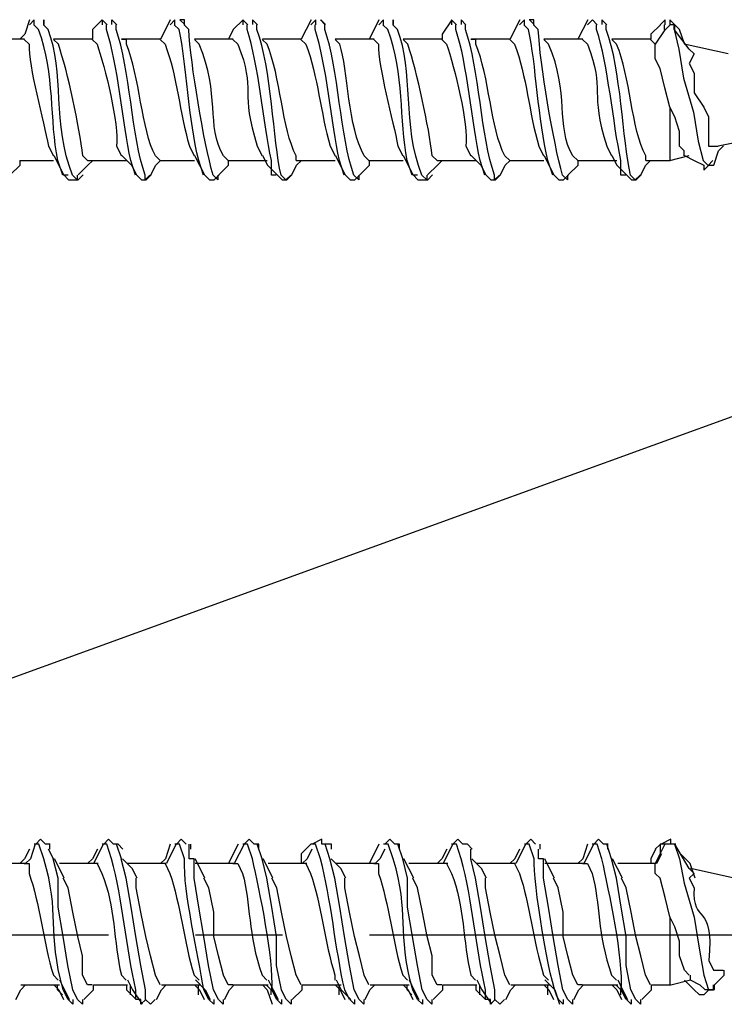
# Model space of a CAD drawing. Units: inches. Extents: x -274 to -116, y 18 to 62.
# Drawn here: x -238 to -237, y 33 to 34 of the extents above; entities that cross this region are included whole.
import ezdxf

# ---------------------------------------------------------------- set-up
doc = ezdxf.new("R2010")
doc.units = ezdxf.units.IN
doc.header["$MEASUREMENT"] = 0
doc.linetypes.add('CENTER2', pattern=[1.125, 0.75, -0.125, 0.125, -0.125])
doc.layers.add('DIM', color=3, linetype='Continuous')
doc.layers.add('Layer 1', color=7, linetype='Continuous')
doc.styles.get("Standard").update_dxf_attribs({"font": 'arial.ttf'})
doc.dimstyles.get("Standard").update_dxf_attribs({"dimtxt": 0.25, "dimasz": 0.18, "dimexe": 0.18, "dimexo": 0.0625, "dimgap": 0.09, "dimtad": 0, "dimtih": 1, "dimtoh": 1, "dimdec": 4, "dimzin": 0, "dimdsep": 46, "dimlunit": 4, "dimtxsty": 'Standard', "dimcen": 0.18, "dimadec": 0, "dimazin": 0, "dimtfac": 1, "dimtdec": 4, "dimtofl": 0, "dimtmove": 0, "dimatfit": 3, "dimfxl": 1, "dimfrac": 2, "dimtolj": 1, "dimtzin": 0, "dimarcsym": 0})

msp = doc.modelspace()

# ---------------------------------------------------------------- linework, layer by layer
at = {"layer": 'Layer 1'}
for points in [[(-237.54729, 34.14955), (-237.55419, 34.1286), (-237.56109, 34.12162)], [(-237.54039, 34.14215), (-237.54039, 34.14921), (-237.54746, 34.14215)], [(-237.52659, 34.14215), (-237.52659, 34.14921)], [(-237.52634, 34.14257), (-237.52634, 34.14963)], [(-237.44271, 34.14955), (-237.45668, 34.13558), (-237.45668, 34.12162)], [(-237.43589, 34.14215), (-237.44279, 34.14921), (-237.44279, 34.14215)], [(-237.42201, 34.14215), (-237.42908, 34.14921)], [(-237.42883, 34.14257), (-237.42883, 34.14963)], [(-237.34519, 34.14955), (-237.35209, 34.13558), (-237.35908, 34.12162)], [(-237.33838, 34.14215), (-237.33838, 34.14921), (-237.34528, 34.14215)], [(-237.32458, 34.14215), (-237.32458, 34.14921), (-237.33148, 34.14921)], [(-237.32433, 34.14257), (-237.33123, 34.14963)], [(-237.24061, 34.14955), (-237.25458, 34.13558), (-237.26139, 34.12162)], [(-237.23379, 34.14215), (-237.24069, 34.14921), (-237.24069, 34.14215)], [(-237.22, 34.14215), (-237.22689, 34.14921)], [(-237.22664, 34.14257), (-237.22664, 34.14963)], [(-237.14293, 34.14955), (-237.14982, 34.13558), (-237.15689, 34.12162)], [(-237.13611, 34.14215), (-237.13611, 34.14921), (-237.14318, 34.14215)], [(-237.1224, 34.14215), (-237.12938, 34.14921)], [(-237.12206, 34.14257), (-237.12904, 34.14963)], [(-237.04532, 34.14955), (-237.05222, 34.13558), (-237.05929, 34.12162)], [(-237.03859, 34.14215), (-237.03859, 34.14921), (-237.04558, 34.14215)], [(-237.02488, 34.14215), (-237.02488, 34.14921)], [(-237.02437, 34.14257), (-237.02437, 34.14963)], [(-236.94074, 34.14955), (-236.95471, 34.1286), (-236.95471, 34.12162)], [(-236.93393, 34.14215), (-236.94099, 34.14921), (-236.94099, 34.14215)], [(-236.92038, 34.14215), (-236.92728, 34.14921)], [(-236.92677, 34.14257), (-236.92677, 34.14963)], [(-236.84306, 34.14955), (-236.85012, 34.13558), (-236.85702, 34.12162)], [(-236.83633, 34.14215), (-236.83633, 34.14921), (-236.84323, 34.14215)], [(-236.82261, 34.14215), (-236.82261, 34.14921), (-236.82951, 34.14921)], [(-236.82219, 34.14257), (-236.82909, 34.14963)], [(-236.74546, 34.14955), (-236.75252, 34.13558), (-236.75942, 34.12162)], [(-236.73174, 34.14215), (-236.73873, 34.14921), (-236.74563, 34.14215)], [(-236.71803, 34.14215), (-236.7251, 34.14921)], [(-236.72467, 34.14257), (-236.72467, 34.14963)], [(-236.64104, 34.14248), (-236.65492, 34.1286), (-236.65492, 34.12153)], [(-236.63414, 34.14215), (-236.63414, 34.14921), (-236.64121, 34.14215)], [(-236.63507, 34.13533), (-236.63507, 34.14223)], [(-236.62018, 34.13525), (-236.62018, 34.14215), (-236.62724, 34.14215), (-236.63414, 34.13525)], [(-236.62051, 34.14215), (-236.62758, 34.14921), (-236.62758, 34.14215)], [(-236.60646, 34.1148), (-236.61336, 34.13567), (-236.62733, 34.14963)], [(-236.62127, 34.13533), (-236.62127, 34.14223)], [(-236.63465, 34.13525), (-236.64861, 34.1143)], [(-236.62144, 34.13533), (-236.61454, 34.1074), (-236.60764, 34.06566), (-236.5935, 34.01678), (-236.5866, 33.97513), (-236.57954, 33.94711), (-236.57264, 33.94013), (-236.56574, 33.94711)], [(-236.59981, 34.10731), (-236.62068, 34.13525)], [(-237.55444, 34.12153), (-237.61023, 34.12153)], [(-237.45684, 34.12153), (-237.51263, 34.12153)], [(-237.35924, 34.12153), (-237.41494, 34.12153)], [(-237.25466, 34.12153), (-237.31036, 34.12153)], [(-237.15698, 34.12153), (-237.21276, 34.12153)], [(-237.05239, 34.12153), (-237.10818, 34.12153)], [(-236.95479, 34.12153), (-237.01058, 34.12153)], [(-236.85719, 34.12153), (-236.91298, 34.12153)], [(-236.75269, 34.12153), (-236.80839, 34.12153)], [(-236.65509, 34.12153), (-236.71079, 34.12153)], [(-236.65543, 34.12128), (-236.64853, 34.1143)], [(-236.60671, 33.9541), (-236.60671, 33.96108), (-236.61361, 33.96798), (-236.61361, 33.98893), (-236.62051, 34.0098), (-236.62758, 34.02376), (-236.63448, 34.05161), (-236.64155, 34.07955), (-236.64853, 34.09351), (-236.64853, 34.11438)], [(-236.54378, 34.10067), (-236.60671, 34.11446)], [(-236.59965, 34.1074), (-236.59266, 34.10058), (-236.59965, 34.08653), (-236.59266, 34.07256), (-236.59266, 34.04471), (-236.5787, 34.02376), (-236.5718, 34.0098), (-236.5718, 33.96806), (-236.55783, 33.96806)], [(-236.6275, 34.02368), (-236.6275, 33.94703)], [(-236.55783, 33.96823), (-236.48816, 33.9822)], [(-236.56448, 33.94038), (-236.55758, 33.96133), (-236.55051, 33.96832)], [(-237.57489, 33.9265), (-237.56092, 33.94038), (-237.56092, 33.94745)], [(-237.56134, 33.94737), (-237.51271, 33.94737)], [(-237.51229, 33.95435), (-237.50522, 33.94038), (-237.49832, 33.92642)], [(-237.47746, 33.9265), (-237.46349, 33.94038), (-237.45651, 33.94745)], [(-237.46391, 33.94737), (-237.40804, 33.94737)], [(-237.41461, 33.95435), (-237.40064, 33.94038), (-237.39366, 33.92642)], [(-237.37287, 33.9265), (-237.36581, 33.94038), (-237.35891, 33.94745)], [(-237.35933, 33.94737), (-237.31053, 33.94737)], [(-237.31011, 33.95435), (-237.30304, 33.94038), (-237.29614, 33.92642)], [(-237.27511, 33.9265), (-237.26122, 33.94038), (-237.26122, 33.94745)], [(-237.26156, 33.94737), (-237.20594, 33.94737)], [(-237.21251, 33.95435), (-237.20561, 33.94038), (-237.19156, 33.92642)], [(-237.17069, 33.9265), (-237.16362, 33.94038), (-237.15672, 33.94745)], [(-237.16404, 33.94737), (-237.10826, 33.94737)], [(-237.10792, 33.95435), (-237.10102, 33.94038), (-237.09404, 33.92642)], [(-237.07301, 33.9265), (-237.05912, 33.94038), (-237.05912, 33.94745)], [(-237.05954, 33.94737), (-237.01074, 33.94737)], [(-237.01032, 33.95435), (-237.00342, 33.94038), (-236.99644, 33.92642)], [(-236.97541, 33.9265), (-236.96144, 33.94038), (-236.95446, 33.94745)], [(-236.96186, 33.94737), (-236.90616, 33.94737)], [(-236.91281, 33.95435), (-236.89884, 33.94038), (-236.89194, 33.92642)], [(-236.87082, 33.9265), (-236.86392, 33.94038), (-236.85694, 33.94745)], [(-236.85728, 33.94737), (-236.80848, 33.94737)], [(-236.80822, 33.95435), (-236.80132, 33.94038), (-236.79426, 33.92642)], [(-236.77331, 33.9265), (-236.75934, 33.94038), (-236.75934, 33.94745)], [(-236.75968, 33.94737), (-236.70381, 33.94737)], [(-236.71062, 33.95435), (-236.70356, 33.94038), (-236.68967, 33.92642)], [(-236.66906, 33.9265), (-236.66216, 33.94038), (-236.65509, 33.94745)], [(-236.66199, 33.94737), (-236.62724, 33.94737)], [(-236.62758, 33.94728), (-236.59965, 33.95427)], [(-236.60646, 33.95435), (-236.59241, 33.94737), (-236.57844, 33.94038), (-236.57844, 33.9334), (-236.57146, 33.94038), (-236.56448, 33.94038)], [(-237.49816, 33.9265), (-237.49109, 33.91952), (-237.47721, 33.91952), (-237.47022, 33.9265)], [(-237.39349, 33.9265), (-237.38642, 33.91952), (-237.37961, 33.91952), (-237.37271, 33.9265)], [(-237.29597, 33.9265), (-237.2889, 33.91952), (-237.28201, 33.91952), (-237.27494, 33.9265)], [(-237.19139, 33.9265), (-237.18449, 33.91952), (-237.17742, 33.91952), (-237.17052, 33.9265)], [(-237.09379, 33.9265), (-237.08681, 33.91952), (-237.07982, 33.91952), (-237.07284, 33.9265)], [(-236.99619, 33.9265), (-236.98929, 33.91952), (-236.97524, 33.91952), (-236.96825, 33.9265)], [(-236.89169, 33.9265), (-236.88462, 33.91952), (-236.87772, 33.91952), (-236.87065, 33.9265)], [(-236.79392, 33.9265), (-236.78711, 33.91952), (-236.78012, 33.91952), (-236.77314, 33.9265)], [(-236.68951, 33.9265), (-236.68261, 33.91952), (-236.67562, 33.91952), (-236.66855, 33.9265)], [(-237.49168, 33.92608), (-237.49875, 33.92608)], [(-237.47796, 33.92608), (-237.47796, 33.92608)], [(-237.39408, 33.92608), (-237.39408, 33.92608)], [(-237.37338, 33.92608), (-237.37338, 33.92608)], [(-237.29648, 33.92608), (-237.29648, 33.92608)], [(-237.27578, 33.92608), (-237.27578, 33.92608)], [(-237.19189, 33.92608), (-237.19189, 33.92608)], [(-237.1712, 33.92608), (-237.1712, 33.92608)], [(-237.09429, 33.92608), (-237.09429, 33.92608)], [(-237.0736, 33.92608), (-237.0736, 33.92608)], [(-236.98979, 33.92608), (-236.99669, 33.92608)], [(-236.97608, 33.92608), (-236.97608, 33.92608)], [(-236.89219, 33.92608), (-236.89219, 33.92608)], [(-236.87141, 33.92608), (-236.87141, 33.92608)], [(-236.79451, 33.92608), (-236.79451, 33.92608)], [(-236.7739, 33.92608), (-236.7739, 33.92608)], [(-236.68984, 33.92608), (-236.68984, 33.92608)], [(-236.66931, 33.92608), (-236.66931, 33.92608)], [(-237.53896, 32.96447), (-237.54595, 32.94352), (-237.55285, 32.93653)], [(-237.51751, 32.96447), (-237.52441, 32.96447), (-237.53147, 32.97145), (-237.53837, 32.96447)], [(-237.51793, 32.9574), (-237.51793, 32.96447)], [(-237.44128, 32.96447), (-237.44835, 32.9505), (-237.45525, 32.93653)], [(-237.41982, 32.96447), (-237.42689, 32.96447), (-237.43387, 32.97145), (-237.44077, 32.96447)], [(-237.41536, 32.94343), (-237.42226, 32.96438)], [(-237.41334, 32.9574), (-237.42016, 32.96447)], [(-237.34528, 32.96438), (-237.35218, 32.94343), (-237.35916, 32.93645)], [(-237.33686, 32.96447), (-237.34376, 32.9505), (-237.35066, 32.93653)], [(-237.32239, 32.96447), (-237.32929, 32.97145), (-237.33636, 32.96447)], [(-237.31086, 32.94343), (-237.31776, 32.94343), (-237.31776, 32.96438)], [(-237.31566, 32.9574), (-237.31566, 32.96447)], [(-237.24759, 32.96438), (-237.25466, 32.95041), (-237.26139, 32.93645)], [(-237.23918, 32.96447), (-237.24608, 32.9505), (-237.25315, 32.93653)], [(-237.21781, 32.96447), (-237.22471, 32.96447), (-237.23177, 32.97145), (-237.23876, 32.96447)], [(-237.21326, 32.94343), (-237.22025, 32.96438)], [(-237.21806, 32.9574), (-237.21806, 32.96447)], [(-237.14301, 32.96438), (-237.15698, 32.95041), (-237.15698, 32.93645)], [(-237.12021, 32.96447), (-237.12719, 32.96447), (-237.12719, 32.97145), (-237.14116, 32.96447)], [(-237.11566, 32.94343), (-237.12256, 32.96438)], [(-237.11348, 32.9574), (-237.11348, 32.96447), (-237.12038, 32.96447)], [(-237.04541, 32.96438), (-237.05231, 32.95041), (-237.05938, 32.93645)], [(-237.01571, 32.96447), (-237.02261, 32.96447), (-237.02968, 32.97145), (-237.03666, 32.96447)], [(-237.011, 32.94343), (-237.01806, 32.96438)], [(-237.01588, 32.9574), (-237.01588, 32.96447)], [(-236.9394, 32.96447), (-236.94621, 32.9505), (-236.95328, 32.93653)], [(-236.91811, 32.96447), (-236.92501, 32.96447), (-236.93199, 32.97145), (-236.93906, 32.96447)], [(-236.91129, 32.9574), (-236.91828, 32.96447)], [(-236.83473, 32.96447), (-236.84163, 32.9505), (-236.84869, 32.93653)], [(-236.82051, 32.96447), (-236.82732, 32.97145), (-236.83439, 32.96447)], [(-236.81361, 32.9574), (-236.81361, 32.96447)], [(-236.74563, 32.96438), (-236.75269, 32.94343), (-236.75959, 32.93645)], [(-236.73713, 32.96447), (-236.74403, 32.9505), (-236.75109, 32.93653)], [(-236.71584, 32.96447), (-236.72291, 32.96447), (-236.72981, 32.97145), (-236.73679, 32.96447)], [(-236.7113, 32.94343), (-236.7182, 32.96438)], [(-236.71643, 32.9574), (-236.71643, 32.96447)], [(-236.63473, 32.96438), (-236.6487, 32.93645)], [(-236.64146, 32.96421), (-236.64836, 32.95715)], [(-236.63439, 32.9643), (-236.64146, 32.9643)], [(-236.64129, 32.96438), (-236.64129, 32.95041)], [(-236.61883, 32.96447), (-236.6259, 32.96447), (-236.6259, 32.97145), (-236.63986, 32.96447)], [(-236.62026, 32.96438), (-236.63423, 32.96438)], [(-236.62068, 32.9643), (-236.61378, 32.94335), (-236.60688, 32.90843), (-236.59275, 32.85971), (-236.58585, 32.81781), (-236.57878, 32.77608), (-236.57196, 32.75513), (-236.56498, 32.75513), (-236.56498, 32.76211)], [(-236.59965, 32.92938), (-236.62051, 32.9643)], [(-237.54746, 32.95731), (-237.55436, 32.94343), (-237.56126, 32.93645)], [(-237.51305, 32.94343), (-237.51995, 32.95731)], [(-237.44986, 32.95731), (-237.45676, 32.94343), (-237.46383, 32.93645)], [(-237.14158, 32.9574), (-237.14848, 32.94352), (-237.15555, 32.93653)], [(-237.037, 32.9574), (-237.04398, 32.94352), (-237.05088, 32.93653)], [(-236.94781, 32.95731), (-236.95479, 32.94343), (-236.96178, 32.93645)], [(-236.91348, 32.94343), (-236.91348, 32.95731)], [(-236.84323, 32.95731), (-236.85029, 32.94343), (-236.85719, 32.93645)], [(-236.8089, 32.94343), (-236.81596, 32.94343), (-236.81596, 32.95731)], [(-236.64811, 32.95731), (-236.65501, 32.94343), (-236.65501, 32.93645)], [(-236.63961, 32.9505), (-236.64651, 32.93653)], [(-236.59115, 32.91575), (-236.59822, 32.93662), (-236.6121, 32.95058)], [(-237.5531, 32.93662), (-237.60888, 32.93662)], [(-237.47822, 32.74116), (-237.48511, 32.75513), (-237.4921, 32.78996), (-237.49917, 32.83178), (-237.50607, 32.87368), (-237.50607, 32.91541), (-237.51313, 32.94335)], [(-237.4974, 32.91558), (-237.5043, 32.92955), (-237.51137, 32.94352)], [(-237.4486, 32.93662), (-237.50438, 32.93662)], [(-237.38062, 32.74116), (-237.38062, 32.75513), (-237.38751, 32.78996), (-237.39458, 32.83178), (-237.40148, 32.87368), (-237.40855, 32.91541), (-237.41545, 32.94335)], [(-237.39282, 32.91558), (-237.39971, 32.92955), (-237.41368, 32.94352)], [(-237.35091, 32.93662), (-237.40678, 32.93662)], [(-237.27603, 32.74116), (-237.2831, 32.75513), (-237.29, 32.78996), (-237.29707, 32.83178), (-237.30397, 32.87368), (-237.31086, 32.91541), (-237.31086, 32.94335)], [(-237.29522, 32.91558), (-237.30211, 32.92955), (-237.30918, 32.94352)], [(-237.2534, 32.93662), (-237.3091, 32.93662)], [(-237.17843, 32.74116), (-237.1855, 32.75513), (-237.19231, 32.78996), (-237.19231, 32.83178), (-237.19938, 32.87368), (-237.20628, 32.91541), (-237.21326, 32.94335)], [(-237.19761, 32.91558), (-237.20451, 32.92955), (-237.2115, 32.94352)], [(-237.14881, 32.93662), (-237.2046, 32.93662)], [(-237.07376, 32.74116), (-237.08083, 32.75513), (-237.08773, 32.78996), (-237.09471, 32.83178), (-237.1017, 32.87368), (-237.1086, 32.91541), (-237.11566, 32.94335)], [(-237.09303, 32.91558), (-237.09993, 32.92955), (-237.11398, 32.94352)], [(-237.05113, 32.93662), (-237.10691, 32.93662)], [(-236.97616, 32.74116), (-236.98315, 32.75513), (-236.99013, 32.78996), (-236.99711, 32.83178), (-237.0041, 32.87368), (-237.0041, 32.91541), (-237.011, 32.94335)], [(-236.99543, 32.91558), (-237.00241, 32.92955), (-237.0094, 32.94352)], [(-236.94655, 32.93662), (-237.00233, 32.93662)], [(-236.87865, 32.74116), (-236.87865, 32.75513), (-236.88555, 32.78996), (-236.89261, 32.83178), (-236.8996, 32.87368), (-236.90658, 32.91541), (-236.91356, 32.94335)], [(-236.89093, 32.91558), (-236.89783, 32.92955), (-236.91188, 32.94352)], [(-236.84895, 32.93662), (-236.90481, 32.93662)], [(-236.77406, 32.74116), (-236.78105, 32.75513), (-236.78795, 32.78996), (-236.79493, 32.83178), (-236.802, 32.87368), (-236.8089, 32.91541), (-236.8089, 32.94335)], [(-236.79325, 32.91558), (-236.80031, 32.92955), (-236.80721, 32.94352)], [(-236.75135, 32.93662), (-236.80705, 32.93662)], [(-236.67646, 32.74116), (-236.68336, 32.75513), (-236.69035, 32.78996), (-236.69035, 32.83178), (-236.69733, 32.87368), (-236.70423, 32.91541), (-236.7113, 32.94335)], [(-236.69565, 32.91558), (-236.70255, 32.92955), (-236.70961, 32.94352)], [(-236.64676, 32.93662), (-236.70238, 32.93662)], [(-236.64845, 32.93645), (-236.64845, 32.93645)], [(-236.59956, 32.77616), (-236.60663, 32.78315), (-236.61353, 32.80401), (-236.61353, 32.82496), (-236.62043, 32.84583), (-236.6275, 32.8598), (-236.63439, 32.88773), (-236.64146, 32.9155), (-236.64836, 32.92248), (-236.64836, 32.93653)], [(-236.53528, 32.91575), (-236.59796, 32.92963)], [(-237.4571, 32.76211), (-237.46416, 32.76211), (-237.47106, 32.77608), (-237.47106, 32.80393), (-237.47805, 32.83178), (-237.48503, 32.86661), (-237.49193, 32.90153), (-237.499, 32.91541)], [(-237.3595, 32.76211), (-237.3664, 32.77608), (-237.37346, 32.80393), (-237.38036, 32.83178), (-237.38718, 32.86661), (-237.39425, 32.90153), (-237.39425, 32.91541)], [(-237.25491, 32.76211), (-237.26173, 32.76211), (-237.2688, 32.77608), (-237.27569, 32.80393), (-237.28276, 32.83178), (-237.28276, 32.86661), (-237.28966, 32.90153), (-237.29673, 32.91541)], [(-237.15723, 32.76211), (-237.16413, 32.77608), (-237.1712, 32.80393), (-237.17809, 32.83178), (-237.18516, 32.86661), (-237.19206, 32.90153), (-237.19913, 32.91541)], [(-237.05963, 32.76211), (-237.06653, 32.77608), (-237.07351, 32.80393), (-237.08058, 32.83178), (-237.08748, 32.86661), (-237.09446, 32.90153), (-237.09446, 32.91541)], [(-236.95504, 32.76211), (-236.96194, 32.76211), (-236.96893, 32.77608), (-236.96893, 32.80393), (-236.976, 32.83178), (-236.98289, 32.86661), (-236.98996, 32.90153), (-236.99686, 32.91541)], [(-236.85744, 32.76211), (-236.86451, 32.77608), (-236.87133, 32.80393), (-236.8784, 32.83178), (-236.88538, 32.86661), (-236.89236, 32.90153), (-236.89236, 32.91541)], [(-236.75295, 32.76211), (-236.75984, 32.76211), (-236.76691, 32.77608), (-236.7739, 32.80393), (-236.78079, 32.83178), (-236.78079, 32.86661), (-236.78769, 32.90153), (-236.79468, 32.91541)], [(-236.65535, 32.76211), (-236.66233, 32.77608), (-236.66923, 32.80393), (-236.67621, 32.83178), (-236.68319, 32.86661), (-236.69009, 32.90153), (-236.69708, 32.91541)], [(-236.6275, 32.8598), (-236.6275, 32.7622)], [(-236.56321, 32.76237), (-236.54933, 32.77633), (-236.54933, 32.78332)], [(-237.50413, 32.76927), (-237.49723, 32.7553), (-237.49016, 32.74133)], [(-237.40653, 32.76927), (-237.39946, 32.7553), (-237.3855, 32.73435)], [(-237.30885, 32.76927), (-237.29496, 32.7553), (-237.28798, 32.74133)], [(-237.20426, 32.76927), (-237.19736, 32.7553), (-237.19029, 32.74133)], [(-237.10658, 32.76927), (-237.09968, 32.7553), (-237.08571, 32.74133)], [(-237.00208, 32.76927), (-236.99509, 32.7553), (-236.98811, 32.74133)], [(-236.90456, 32.76927), (-236.89749, 32.7553), (-236.88353, 32.73435)], [(-236.80688, 32.76927), (-236.79291, 32.7553), (-236.78593, 32.73435)], [(-236.70221, 32.76927), (-236.69539, 32.7553), (-236.68833, 32.74133)], [(-236.6259, 32.76237), (-236.59796, 32.76935)], [(-236.60638, 32.76918), (-236.59233, 32.75521), (-236.58534, 32.74823), (-236.57836, 32.74823), (-236.57138, 32.75521)], [(-236.59813, 32.77633), (-236.59813, 32.76943), (-236.58416, 32.76237), (-236.5771, 32.75538), (-236.5633, 32.75538), (-236.5633, 32.76237)], [(-237.5669, 32.74133), (-237.55983, 32.7553), (-237.55301, 32.76228)], [(-237.55983, 32.76237), (-237.50421, 32.76237)], [(-237.51246, 32.7622), (-237.50539, 32.75521), (-237.49849, 32.74125)], [(-237.50001, 32.74806), (-237.50691, 32.75505), (-237.50691, 32.76203)], [(-237.46938, 32.74133), (-237.45541, 32.7553), (-237.45541, 32.76228)], [(-237.45541, 32.76237), (-237.40661, 32.76237)], [(-237.40788, 32.7622), (-237.40788, 32.75521), (-237.39391, 32.74125)], [(-237.40224, 32.74806), (-237.40224, 32.76203)], [(-237.3648, 32.74133), (-237.3579, 32.7553), (-237.35083, 32.76228)], [(-237.35781, 32.76237), (-237.30195, 32.76237)], [(-237.31028, 32.7622), (-237.30321, 32.75521), (-237.29631, 32.74125)], [(-237.30464, 32.74806), (-237.30464, 32.76203)], [(-237.26728, 32.74133), (-237.26021, 32.7553), (-237.25331, 32.76228)], [(-237.25323, 32.76237), (-237.20443, 32.76237)], [(-237.21268, 32.7622), (-237.20578, 32.75521), (-237.19879, 32.73426)], [(-237.20022, 32.74806), (-237.20022, 32.75505), (-237.20712, 32.76203)], [(-237.16977, 32.74133), (-237.1558, 32.7553), (-237.1558, 32.76228)], [(-237.15563, 32.76237), (-237.09976, 32.76237)], [(-237.10809, 32.7622), (-237.10119, 32.75521), (-237.09421, 32.74125)], [(-237.10254, 32.74806), (-237.10254, 32.76203)], [(-237.06518, 32.74133), (-237.05828, 32.7553), (-237.05121, 32.76228)], [(-237.05795, 32.76237), (-237.00216, 32.76237)], [(-237.01058, 32.7622), (-237.00359, 32.75521), (-236.99661, 32.74125)], [(-236.99796, 32.74806), (-237.00494, 32.75505), (-237.00494, 32.76203)], [(-236.96741, 32.74133), (-236.95353, 32.7553), (-236.95353, 32.76228)], [(-236.95336, 32.76237), (-236.90465, 32.76237)], [(-236.90608, 32.7622), (-236.90608, 32.75521), (-236.89219, 32.74125)], [(-236.90036, 32.74806), (-236.90036, 32.76203)], [(-236.863, 32.74133), (-236.85593, 32.7553), (-236.84903, 32.76228)], [(-236.85576, 32.76237), (-236.80006, 32.76237)], [(-236.80839, 32.7622), (-236.80149, 32.75521), (-236.79443, 32.74125)], [(-236.80267, 32.74806), (-236.80267, 32.76203)], [(-236.7654, 32.74133), (-236.75833, 32.7553), (-236.75143, 32.76228)], [(-236.75126, 32.76237), (-236.70238, 32.76237)], [(-236.71079, 32.7622), (-236.70372, 32.75521), (-236.69683, 32.74125)], [(-236.69809, 32.74806), (-236.69809, 32.75505), (-236.70499, 32.76203)], [(-236.6678, 32.74133), (-236.65383, 32.7553), (-236.65383, 32.76228)], [(-236.65366, 32.76237), (-236.62581, 32.76237)], [(-237.48495, 32.74125), (-237.48495, 32.73435), (-237.49176, 32.74125)], [(-237.47123, 32.74125), (-237.47123, 32.73435), (-237.47822, 32.74125)], [(-237.38028, 32.74125), (-237.38718, 32.73435), (-237.38718, 32.74125), (-237.39425, 32.74125)], [(-237.36665, 32.74125), (-237.37372, 32.73435), (-237.38053, 32.74125)], [(-237.28268, 32.74125), (-237.28268, 32.73435), (-237.28958, 32.74125)], [(-237.26896, 32.74125), (-237.26896, 32.73435), (-237.27586, 32.74125)], [(-237.18508, 32.74125), (-237.18508, 32.73435), (-237.19198, 32.74125)], [(-237.17145, 32.74125), (-237.17145, 32.73435), (-237.17835, 32.74125)], [(-237.08049, 32.74125), (-237.08049, 32.73435), (-237.08739, 32.74125)], [(-237.06686, 32.74125), (-237.06686, 32.73435), (-237.07376, 32.74125)], [(-236.98281, 32.74125), (-236.98281, 32.73435), (-236.98988, 32.74125)], [(-236.96918, 32.74125), (-236.96918, 32.73435), (-236.97625, 32.74125)], [(-236.86476, 32.74125), (-236.87166, 32.73435), (-236.87873, 32.74125)], [(-236.76716, 32.74125), (-236.76716, 32.73435), (-236.77415, 32.74125)], [(-236.68303, 32.74125), (-236.68303, 32.73435), (-236.68993, 32.74125)], [(-236.6694, 32.74125), (-236.6694, 32.73435), (-236.67646, 32.74125)]]:
    msp.add_lwpolyline(points, dxfattribs=at)
at = {"layer": 'Layer 1', "linetype": 'CENTER2'}
msp.add_lwpolyline([(-255.05886, 32.8343), (-235.66554, 32.8343)], dxfattribs=at)
at = {"layer": 'Layer 1'}
for points, knots in [([(-237.49959, 33.92625), (-237.49959, 33.92625), (-237.50649, 33.9472), (-237.50649, 33.9472), (-237.51877, 34.00593), (-237.5101, 34.07139), (-237.53434, 34.13533), (-237.53434, 34.13533), (-237.54132, 34.14231), (-237.54132, 34.14231)], [0, 0, 0, 0, 1, 1, 1, 2, 2, 2, 3, 3, 3, 3]), ([(-237.4788, 33.92625), (-237.4788, 33.92625), (-237.4788, 33.91926), (-237.4788, 33.91926), (-237.4788, 33.91926), (-237.4857, 33.92625), (-237.4857, 33.92625), (-237.51439, 33.99978), (-237.49673, 34.07441), (-237.52062, 34.13533), (-237.52062, 34.13533), (-237.52744, 34.14231), (-237.52744, 34.14231)], [0, 0, 0, 0, 1, 1, 1, 2, 2, 2, 3, 3, 3, 4, 4, 4, 4]), ([(-237.395, 33.92625), (-237.395, 33.92625), (-237.4019, 33.9472), (-237.4019, 33.9472), (-237.41368, 34.0013), (-237.42008, 34.08586), (-237.43682, 34.13533), (-237.43682, 34.13533), (-237.43682, 34.14231), (-237.43682, 34.14231)], [0, 0, 0, 0, 1, 1, 1, 2, 2, 2, 3, 3, 3, 3]), ([(-237.37422, 33.92625), (-237.37422, 33.92625), (-237.38112, 33.91926), (-237.38112, 33.91926), (-237.38112, 33.91926), (-237.38112, 33.92625), (-237.38112, 33.92625), (-237.40072, 33.98153), (-237.40325, 34.08022), (-237.42285, 34.13533), (-237.42285, 34.13533), (-237.42285, 34.14231), (-237.42285, 34.14231)], [0, 0, 0, 0, 1, 1, 1, 2, 2, 2, 3, 3, 3, 4, 4, 4, 4]), ([(-237.2974, 33.92625), (-237.2974, 33.92625), (-237.3043, 33.9472), (-237.3043, 33.9472), (-237.31886, 34.00551), (-237.32172, 34.08645), (-237.33224, 34.13533), (-237.33224, 34.13533), (-237.3393, 34.14231), (-237.3393, 34.14231)], [0, 0, 0, 0, 1, 1, 1, 2, 2, 2, 3, 3, 3, 3]), ([(-237.27654, 33.92625), (-237.27654, 33.92625), (-237.27654, 33.91926), (-237.27654, 33.91926), (-237.27654, 33.91926), (-237.2836, 33.92625), (-237.2836, 33.92625), (-237.29698, 33.97311), (-237.31617, 34.08678), (-237.31835, 34.13533), (-237.31835, 34.13533), (-237.32534, 34.14231), (-237.32534, 34.14231)], [0, 0, 0, 0, 1, 1, 1, 2, 2, 2, 3, 3, 3, 4, 4, 4, 4]), ([(-237.19282, 33.92625), (-237.19282, 33.92625), (-237.19989, 33.92625), (-237.19989, 33.92625), (-237.19989, 33.92625), (-237.19989, 33.9472), (-237.19989, 33.9472), (-237.21141, 34.00079), (-237.21806, 34.08661), (-237.23472, 34.13533), (-237.23472, 34.13533), (-237.23472, 34.14231), (-237.23472, 34.14231)], [0, 0, 0, 0, 1, 1, 1, 2, 2, 2, 3, 3, 3, 4, 4, 4, 4]), ([(-237.17204, 33.92625), (-237.17204, 33.92625), (-237.17894, 33.91926), (-237.17894, 33.91926), (-237.17894, 33.91926), (-237.186, 33.92625), (-237.186, 33.92625), (-237.19761, 33.97631), (-237.19955, 34.07955), (-237.22084, 34.13533), (-237.22084, 34.13533), (-237.22084, 34.14231), (-237.22084, 34.14231)], [0, 0, 0, 0, 1, 1, 1, 2, 2, 2, 3, 3, 3, 4, 4, 4, 4]), ([(-237.09522, 33.92625), (-237.09522, 33.92625), (-237.10212, 33.9472), (-237.10212, 33.9472), (-237.11365, 34.00138), (-237.12046, 34.08577), (-237.13704, 34.13533), (-237.13704, 34.13533), (-237.13704, 34.14231), (-237.13704, 34.14231)], [0, 0, 0, 0, 1, 1, 1, 2, 2, 2, 3, 3, 3, 3]), ([(-237.07435, 33.92625), (-237.07435, 33.92625), (-237.07435, 33.91926), (-237.07435, 33.91926), (-237.07435, 33.91926), (-237.08142, 33.92625), (-237.08142, 33.92625), (-237.10119, 33.98136), (-237.1033, 34.08022), (-237.12315, 34.13533), (-237.12315, 34.13533), (-237.12315, 34.14231), (-237.12315, 34.14231)], [0, 0, 0, 0, 1, 1, 1, 2, 2, 2, 3, 3, 3, 4, 4, 4, 4]), ([(-236.99762, 33.92625), (-236.99762, 33.92625), (-237.0046, 33.9472), (-237.0046, 33.9472), (-237.01655, 34.00618), (-237.0083, 34.0713), (-237.03254, 34.13533), (-237.03254, 34.13533), (-237.03952, 34.14231), (-237.03952, 34.14231)], [0, 0, 0, 0, 1, 1, 1, 2, 2, 2, 3, 3, 3, 3]), ([(-236.97675, 33.92625), (-236.97675, 33.92625), (-236.97675, 33.91926), (-236.97675, 33.91926), (-236.97675, 33.91926), (-236.98374, 33.92625), (-236.98374, 33.92625), (-237.01234, 33.99844), (-236.99484, 34.07618), (-237.01865, 34.13533), (-237.01865, 34.13533), (-237.02555, 34.14231), (-237.02555, 34.14231)], [0, 0, 0, 0, 1, 1, 1, 2, 2, 2, 3, 3, 3, 4, 4, 4, 4]), ([(-236.89312, 33.92625), (-236.89312, 33.92625), (-236.90002, 33.9472), (-236.90002, 33.9472), (-236.91171, 34.00138), (-236.91828, 34.08569), (-236.93485, 34.13533), (-236.93485, 34.13533), (-236.93485, 34.14231), (-236.93485, 34.14231)], [0, 0, 0, 0, 1, 1, 1, 2, 2, 2, 3, 3, 3, 3]), ([(-236.87217, 33.92625), (-236.87217, 33.92625), (-236.87924, 33.91926), (-236.87924, 33.91926), (-236.87924, 33.91926), (-236.87924, 33.92625), (-236.87924, 33.92625), (-236.89892, 33.98111), (-236.90136, 34.08056), (-236.92114, 34.13533), (-236.92114, 34.13533), (-236.92114, 34.14231), (-236.92114, 34.14231)], [0, 0, 0, 0, 1, 1, 1, 2, 2, 2, 3, 3, 3, 4, 4, 4, 4]), ([(-236.79543, 33.92625), (-236.79543, 33.92625), (-236.8025, 33.9472), (-236.8025, 33.9472), (-236.81706, 34.00584), (-236.81975, 34.08611), (-236.83027, 34.13533), (-236.83027, 34.13533), (-236.83725, 34.14231), (-236.83725, 34.14231)], [0, 0, 0, 0, 1, 1, 1, 2, 2, 2, 3, 3, 3, 3]), ([(-236.77465, 33.92625), (-236.77465, 33.92625), (-236.77465, 33.91926), (-236.77465, 33.91926), (-236.77465, 33.91926), (-236.78164, 33.92625), (-236.78164, 33.92625), (-236.79501, 33.97345), (-236.8142, 34.08661), (-236.81647, 34.13533), (-236.81647, 34.13533), (-236.82337, 34.14231), (-236.82337, 34.14231)], [0, 0, 0, 0, 1, 1, 1, 2, 2, 2, 3, 3, 3, 4, 4, 4, 4]), ([(-236.69077, 33.92625), (-236.69077, 33.92625), (-236.69775, 33.92625), (-236.69775, 33.92625), (-236.69775, 33.92625), (-236.69775, 33.9472), (-236.69775, 33.9472), (-236.70936, 34.00147), (-236.71618, 34.08569), (-236.73267, 34.13533), (-236.73267, 34.13533), (-236.73267, 34.14231), (-236.73267, 34.14231)], [0, 0, 0, 0, 1, 1, 1, 2, 2, 2, 3, 3, 3, 4, 4, 4, 4]), ([(-236.67007, 33.92625), (-236.67007, 33.92625), (-236.67714, 33.91926), (-236.67714, 33.91926), (-236.67714, 33.91926), (-236.68404, 33.92625), (-236.68404, 33.92625), (-236.69565, 33.9769), (-236.69741, 34.07871), (-236.71879, 34.13533), (-236.71879, 34.13533), (-236.71879, 34.14231), (-236.71879, 34.14231)], [0, 0, 0, 0, 1, 1, 1, 2, 2, 2, 3, 3, 3, 4, 4, 4, 4]), ([(-237.55478, 34.12128), (-237.55478, 34.12128), (-237.54797, 34.1143), (-237.54797, 34.1143), (-237.5494, 34.0835), (-237.52668, 34.00256), (-237.51995, 33.96798), (-237.51995, 33.96798), (-237.51305, 33.9541), (-237.51305, 33.9541)], [0, 0, 0, 0, 1, 1, 1, 2, 2, 2, 3, 3, 3, 3]), ([(-237.464, 33.94703), (-237.464, 33.94703), (-237.4709, 33.95401), (-237.4709, 33.95401), (-237.47544, 33.9949), (-237.49235, 34.07484), (-237.50581, 34.1143), (-237.50581, 34.1143), (-237.5128, 34.1212), (-237.5128, 34.1212)], [0, 0, 0, 0, 1, 1, 1, 2, 2, 2, 3, 3, 3, 3]), ([(-237.45718, 34.12128), (-237.45718, 34.12128), (-237.45028, 34.1143), (-237.45028, 34.1143), (-237.43926, 34.08291), (-237.41814, 33.99835), (-237.42235, 33.96798), (-237.42235, 33.96798), (-237.41536, 33.9541), (-237.41536, 33.9541)], [0, 0, 0, 0, 1, 1, 1, 2, 2, 2, 3, 3, 3, 3]), ([(-237.35941, 33.94703), (-237.35941, 33.94703), (-237.36631, 33.95401), (-237.36631, 33.95401), (-237.38718, 33.99204), (-237.38844, 34.06869), (-237.40821, 34.1143), (-237.40821, 34.1143), (-237.40821, 34.1212), (-237.40821, 34.1212), (-237.40821, 34.1212), (-237.4152, 34.1212), (-237.4152, 34.1212)], [0, 0, 0, 0, 1, 1, 1, 2, 2, 2, 3, 3, 3, 4, 4, 4, 4]), ([(-237.35958, 34.12128), (-237.35958, 34.12128), (-237.35251, 34.1143), (-237.35251, 34.1143), (-237.33501, 34.06735), (-237.33165, 34.01594), (-237.31768, 33.96798), (-237.31768, 33.96798), (-237.31086, 33.9541), (-237.31086, 33.9541)], [0, 0, 0, 0, 1, 1, 1, 2, 2, 2, 3, 3, 3, 3]), ([(-237.26173, 33.94703), (-237.26173, 33.94703), (-237.2688, 33.95401), (-237.2688, 33.95401), (-237.29395, 33.99768), (-237.27283, 34.04227), (-237.30363, 34.1143), (-237.30363, 34.1143), (-237.31053, 34.1212), (-237.31053, 34.1212)], [0, 0, 0, 0, 1, 1, 1, 2, 2, 2, 3, 3, 3, 3]), ([(-237.255, 34.12128), (-237.255, 34.12128), (-237.24793, 34.1143), (-237.24793, 34.1143), (-237.22126, 34.0464), (-237.24583, 34.04715), (-237.22008, 33.96798), (-237.22008, 33.96798), (-237.2131, 33.9541), (-237.2131, 33.9541)], [0, 0, 0, 0, 1, 1, 1, 2, 2, 2, 3, 3, 3, 3]), ([(-237.16421, 33.94703), (-237.16421, 33.94703), (-237.16421, 33.95401), (-237.16421, 33.95401), (-237.18499, 33.99238), (-237.18642, 34.06836), (-237.20603, 34.1143), (-237.20603, 34.1143), (-237.21293, 34.1212), (-237.21293, 34.1212)], [0, 0, 0, 0, 1, 1, 1, 2, 2, 2, 3, 3, 3, 3]), ([(-237.1574, 34.12128), (-237.1574, 34.12128), (-237.15033, 34.1143), (-237.15033, 34.1143), (-237.13266, 34.06726), (-237.12938, 34.01628), (-237.1155, 33.96798), (-237.1155, 33.96798), (-237.10843, 33.9541), (-237.10843, 33.9541)], [0, 0, 0, 0, 1, 1, 1, 2, 2, 2, 3, 3, 3, 3]), ([(-237.05971, 33.94703), (-237.05971, 33.94703), (-237.06653, 33.95401), (-237.06653, 33.95401), (-237.08975, 33.99423), (-237.09, 34.07786), (-237.10145, 34.1143), (-237.10145, 34.1143), (-237.10834, 34.1212), (-237.10834, 34.1212)], [0, 0, 0, 0, 1, 1, 1, 2, 2, 2, 3, 3, 3, 3]), ([(-237.05281, 34.12128), (-237.05281, 34.12128), (-237.04591, 34.1143), (-237.04591, 34.1143), (-237.04734, 34.08333), (-237.02471, 34.00256), (-237.01798, 33.96798), (-237.01798, 33.96798), (-237.01091, 33.9541), (-237.01091, 33.9541)], [0, 0, 0, 0, 1, 1, 1, 2, 2, 2, 3, 3, 3, 3]), ([(-236.96194, 33.94703), (-236.96194, 33.94703), (-236.96884, 33.95401), (-236.96884, 33.95401), (-236.97347, 33.99474), (-236.99047, 34.075), (-237.00384, 34.1143), (-237.00384, 34.1143), (-237.01074, 34.1212), (-237.01074, 34.1212)], [0, 0, 0, 0, 1, 1, 1, 2, 2, 2, 3, 3, 3, 3]), ([(-236.95513, 34.12128), (-236.95513, 34.12128), (-236.94823, 34.1143), (-236.94823, 34.1143), (-236.93704, 34.08207), (-236.91634, 33.99928), (-236.92038, 33.96798), (-236.92038, 33.96798), (-236.9134, 33.9541), (-236.9134, 33.9541)], [0, 0, 0, 0, 1, 1, 1, 2, 2, 2, 3, 3, 3, 3]), ([(-236.85736, 33.94703), (-236.85736, 33.94703), (-236.86443, 33.95401), (-236.86443, 33.95401), (-236.88529, 33.99356), (-236.88647, 34.06794), (-236.90633, 34.1143), (-236.90633, 34.1143), (-236.90633, 34.1212), (-236.90633, 34.1212), (-236.90633, 34.1212), (-236.91323, 34.1212), (-236.91323, 34.1212)], [0, 0, 0, 0, 1, 1, 1, 2, 2, 2, 3, 3, 3, 4, 4, 4, 4]), ([(-236.85753, 34.12128), (-236.85753, 34.12128), (-236.85063, 34.1143), (-236.85063, 34.1143), (-236.83288, 34.06777), (-236.82968, 34.01577), (-236.8158, 33.96798), (-236.8158, 33.96798), (-236.80881, 33.9541), (-236.80881, 33.9541)], [0, 0, 0, 0, 1, 1, 1, 2, 2, 2, 3, 3, 3, 3]), ([(-236.75976, 33.94703), (-236.75976, 33.94703), (-236.76683, 33.95401), (-236.76683, 33.95401), (-236.7919, 33.99718), (-236.77087, 34.04337), (-236.80166, 34.1143), (-236.80166, 34.1143), (-236.80856, 34.1212), (-236.80856, 34.1212)], [0, 0, 0, 0, 1, 1, 1, 2, 2, 2, 3, 3, 3, 3]), ([(-236.75303, 34.12128), (-236.75303, 34.12128), (-236.74596, 34.1143), (-236.74596, 34.1143), (-236.71912, 34.04606), (-236.74403, 34.04699), (-236.71811, 33.96798), (-236.71811, 33.96798), (-236.71113, 33.9541), (-236.71113, 33.9541)], [0, 0, 0, 0, 1, 1, 1, 2, 2, 2, 3, 3, 3, 3]), ([(-236.66216, 33.94703), (-236.66216, 33.94703), (-236.66216, 33.95401), (-236.66216, 33.95401), (-236.68319, 33.99339), (-236.68412, 34.06777), (-236.70389, 34.1143), (-236.70389, 34.1143), (-236.71088, 34.1212), (-236.71088, 34.1212)], [0, 0, 0, 0, 1, 1, 1, 2, 2, 2, 3, 3, 3, 3]), ([(-237.49201, 32.74116), (-237.49201, 32.74116), (-237.49908, 32.75513), (-237.49908, 32.75513), (-237.5223, 32.83952), (-237.50295, 32.86485), (-237.52685, 32.94335), (-237.52685, 32.94335), (-237.53391, 32.9643), (-237.53391, 32.9643), (-237.53391, 32.9643), (-237.54081, 32.9643), (-237.54081, 32.9643)], [0, 0, 0, 0, 1, 1, 1, 2, 2, 2, 3, 3, 3, 4, 4, 4, 4]), ([(-237.39441, 32.74116), (-237.39441, 32.74116), (-237.39441, 32.75513), (-237.39441, 32.75513), (-237.40855, 32.81588), (-237.41334, 32.88428), (-237.42933, 32.94335), (-237.42933, 32.94335), (-237.43623, 32.9643), (-237.43623, 32.9643), (-237.43623, 32.9643), (-237.44313, 32.9643), (-237.44313, 32.9643)], [0, 0, 0, 0, 1, 1, 1, 2, 2, 2, 3, 3, 3, 4, 4, 4, 4]), ([(-237.28983, 32.74116), (-237.28983, 32.74116), (-237.2969, 32.75513), (-237.2969, 32.75513), (-237.30498, 32.80662), (-237.32651, 32.89497), (-237.32466, 32.94335), (-237.32466, 32.94335), (-237.33165, 32.9643), (-237.33165, 32.9643), (-237.33165, 32.9643), (-237.33871, 32.9643), (-237.33871, 32.9643)], [0, 0, 0, 0, 1, 1, 1, 2, 2, 2, 3, 3, 3, 4, 4, 4, 4]), ([(-237.19215, 32.74116), (-237.19215, 32.74116), (-237.19921, 32.75513), (-237.19921, 32.75513), (-237.19618, 32.8004), (-237.21663, 32.89598), (-237.22698, 32.94335), (-237.22698, 32.94335), (-237.23405, 32.9643), (-237.23405, 32.9643), (-237.23405, 32.9643), (-237.24095, 32.9643), (-237.24095, 32.9643)], [0, 0, 0, 0, 1, 1, 1, 2, 2, 2, 3, 3, 3, 4, 4, 4, 4]), ([(-237.08756, 32.74116), (-237.08756, 32.74116), (-237.09455, 32.75513), (-237.09455, 32.75513), (-237.10851, 32.81579), (-237.11365, 32.8842), (-237.12938, 32.94335), (-237.12938, 32.94335), (-237.13636, 32.9643), (-237.13636, 32.9643), (-237.13636, 32.9643), (-237.14335, 32.9643), (-237.14335, 32.9643)], [0, 0, 0, 0, 1, 1, 1, 2, 2, 2, 3, 3, 3, 4, 4, 4, 4]), ([(-236.98996, 32.74116), (-236.98996, 32.74116), (-236.99686, 32.75513), (-236.99686, 32.75513), (-237.02025, 32.83952), (-237.00056, 32.86426), (-237.0248, 32.94335), (-237.0248, 32.94335), (-237.03186, 32.9643), (-237.03186, 32.9643), (-237.03186, 32.9643), (-237.03876, 32.9643), (-237.03876, 32.9643)], [0, 0, 0, 0, 1, 1, 1, 2, 2, 2, 3, 3, 3, 4, 4, 4, 4]), ([(-236.87831, 32.74125), (-236.87831, 32.74125), (-236.88521, 32.73435), (-236.88521, 32.73435), (-236.88521, 32.73435), (-236.88521, 32.74125), (-236.88521, 32.74125), (-236.88521, 32.74125), (-236.89219, 32.74125), (-236.89219, 32.74125), (-236.89219, 32.74125), (-236.89219, 32.75521), (-236.89219, 32.75521), (-236.90624, 32.81613), (-236.91129, 32.88395), (-236.92703, 32.94343), (-236.92703, 32.94343), (-236.93401, 32.96438), (-236.93401, 32.96438), (-236.93401, 32.96438), (-236.94099, 32.96438), (-236.94099, 32.96438)], [0, 0, 0, 0, 1, 1, 1, 2, 2, 2, 3, 3, 3, 4, 4, 4, 5, 5, 5, 6, 6, 6, 7, 7, 7, 7]), ([(-236.78063, 32.74125), (-236.78063, 32.74125), (-236.78063, 32.73435), (-236.78063, 32.73435), (-236.78063, 32.73435), (-236.78753, 32.74125), (-236.78753, 32.74125), (-236.80183, 32.76783), (-236.82387, 32.91129), (-236.82244, 32.94343), (-236.82244, 32.94343), (-236.82943, 32.96438), (-236.82943, 32.96438), (-236.82943, 32.96438), (-236.83641, 32.96438), (-236.83641, 32.96438)], [0, 0, 0, 0, 1, 1, 1, 2, 2, 2, 3, 3, 3, 4, 4, 4, 5, 5, 5, 5]), ([(-236.69018, 32.74116), (-236.69018, 32.74116), (-236.69716, 32.75513), (-236.69716, 32.75513), (-236.69405, 32.79998), (-236.71466, 32.8964), (-236.72501, 32.94335), (-236.72501, 32.94335), (-236.73199, 32.9643), (-236.73199, 32.9643), (-236.73199, 32.9643), (-236.73898, 32.9643), (-236.73898, 32.9643)], [0, 0, 0, 0, 1, 1, 1, 2, 2, 2, 3, 3, 3, 4, 4, 4, 4]), ([(-237.55478, 32.93645), (-237.55478, 32.93645), (-237.54788, 32.93645), (-237.54788, 32.93645), (-237.54788, 32.93645), (-237.54788, 32.92248), (-237.54788, 32.92248), (-237.53282, 32.87957), (-237.52752, 32.82303), (-237.51296, 32.77608), (-237.51296, 32.77608), (-237.50598, 32.76918), (-237.50598, 32.76918)], [0, 0, 0, 0, 1, 1, 1, 2, 2, 2, 3, 3, 3, 4, 4, 4, 4]), ([(-237.45028, 32.93645), (-237.45028, 32.93645), (-237.44321, 32.92248), (-237.44321, 32.92248), (-237.42403, 32.87553), (-237.42664, 32.82421), (-237.41536, 32.77608), (-237.41536, 32.77608), (-237.40838, 32.76918), (-237.40838, 32.76918)], [0, 0, 0, 0, 1, 1, 1, 2, 2, 2, 3, 3, 3, 3]), ([(-237.3526, 32.93645), (-237.3526, 32.93645), (-237.3457, 32.92248), (-237.3457, 32.92248), (-237.33064, 32.87873), (-237.32559, 32.82362), (-237.31078, 32.77608), (-237.31078, 32.77608), (-237.3038, 32.76918), (-237.3038, 32.76918)], [0, 0, 0, 0, 1, 1, 1, 2, 2, 2, 3, 3, 3, 3]), ([(-237.25508, 32.93645), (-237.25508, 32.93645), (-237.24801, 32.93645), (-237.24801, 32.93645), (-237.24801, 32.93645), (-237.24111, 32.92248), (-237.24111, 32.92248), (-237.22942, 32.87881), (-237.23396, 32.83548), (-237.21318, 32.77608), (-237.21318, 32.77608), (-237.20628, 32.76918), (-237.20628, 32.76918)], [0, 0, 0, 0, 1, 1, 1, 2, 2, 2, 3, 3, 3, 4, 4, 4, 4]), ([(-237.15041, 32.93645), (-237.15041, 32.93645), (-237.1436, 32.92248), (-237.1436, 32.92248), (-237.12829, 32.87932), (-237.12357, 32.82328), (-237.1086, 32.77608), (-237.1086, 32.77608), (-237.1086, 32.76918), (-237.1086, 32.76918)], [0, 0, 0, 0, 1, 1, 1, 2, 2, 2, 3, 3, 3, 3]), ([(-237.05281, 32.93645), (-237.05281, 32.93645), (-237.04591, 32.93645), (-237.04591, 32.93645), (-237.04591, 32.93645), (-237.04591, 32.92248), (-237.04591, 32.92248), (-237.03085, 32.87915), (-237.02589, 32.82328), (-237.011, 32.77608), (-237.011, 32.77608), (-237.0041, 32.76918), (-237.0041, 32.76918)], [0, 0, 0, 0, 1, 1, 1, 2, 2, 2, 3, 3, 3, 4, 4, 4, 4]), ([(-236.94823, 32.93645), (-236.94823, 32.93645), (-236.94133, 32.92248), (-236.94133, 32.92248), (-236.92181, 32.87562), (-236.92509, 32.82421), (-236.9134, 32.77608), (-236.9134, 32.77608), (-236.90641, 32.76918), (-236.90641, 32.76918)], [0, 0, 0, 0, 1, 1, 1, 2, 2, 2, 3, 3, 3, 3]), ([(-236.85063, 32.93645), (-236.85063, 32.93645), (-236.84356, 32.92248), (-236.84356, 32.92248), (-236.8285, 32.87881), (-236.82371, 32.82353), (-236.80873, 32.77608), (-236.80873, 32.77608), (-236.80183, 32.76918), (-236.80183, 32.76918)], [0, 0, 0, 0, 1, 1, 1, 2, 2, 2, 3, 3, 3, 3]), ([(-236.75303, 32.93645), (-236.75303, 32.93645), (-236.74596, 32.93645), (-236.74596, 32.93645), (-236.74596, 32.93645), (-236.73906, 32.92248), (-236.73906, 32.92248), (-236.72728, 32.8789), (-236.73208, 32.83599), (-236.71113, 32.77608), (-236.71113, 32.77608), (-236.70415, 32.76918), (-236.70415, 32.76918)], [0, 0, 0, 0, 1, 1, 1, 2, 2, 2, 3, 3, 3, 4, 4, 4, 4]), ([(-236.59956, 32.92946), (-236.59956, 32.92946), (-236.59249, 32.92248), (-236.59249, 32.92248), (-236.59249, 32.92248), (-236.59956, 32.9155), (-236.59956, 32.9155), (-236.59956, 32.9155), (-236.59249, 32.90161), (-236.59249, 32.90161), (-236.59628, 32.8476), (-236.56288, 32.88209), (-236.57163, 32.79703), (-236.57163, 32.79703), (-236.56464, 32.78315), (-236.56464, 32.78315), (-236.56464, 32.78315), (-236.55068, 32.78315), (-236.55068, 32.78315)], [0, 0, 0, 0, 1, 1, 1, 2, 2, 2, 3, 3, 3, 4, 4, 4, 5, 5, 5, 6, 6, 6, 6])]:
    msp.add_open_spline(points, degree=3, knots=knots, dxfattribs=at)

# ---------------------------------------------------------------- leaders
at = {"layer": 'DIM', "annotation_type": 0, "has_hookline": 1, "hookline_direction": 0, "text_width": 0.9792}
msp.add_leader([(-238.15401, 32.99206), (-236.1794, 33.70979), (-235.9994, 33.70979)], dimstyle='Standard', dxfattribs=at)

doc.saveas('drawing.dxf')
